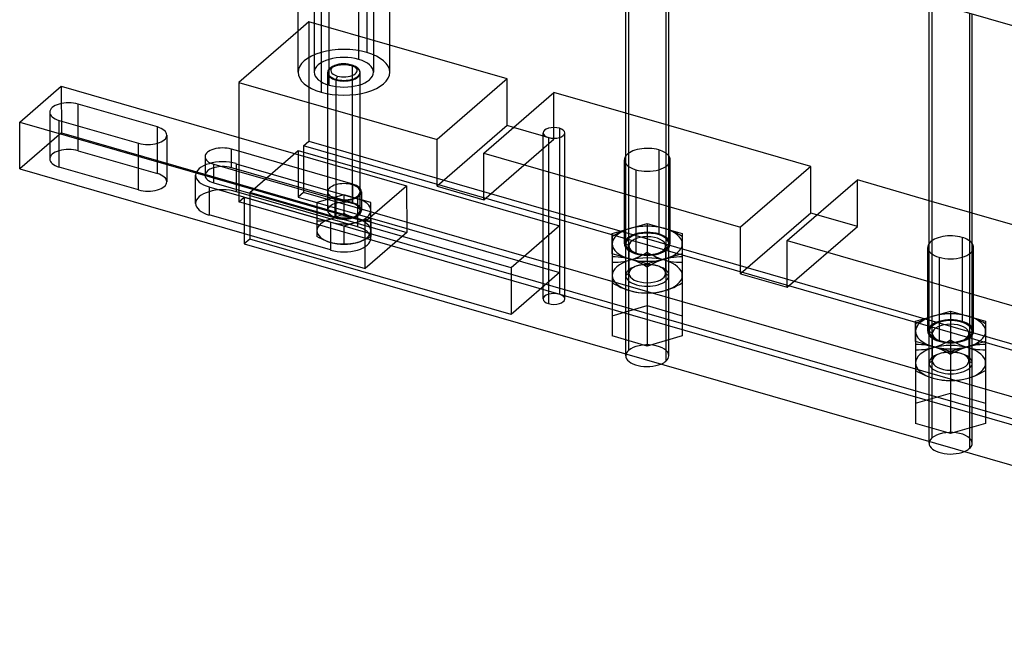
# Model space of a CAD drawing. Units: millimetres. Extents: x -213 to 133, y -104 to 103.
# Drawn here: x -213 to -30, y -93 to 21 of the extents above; entities that cross this region are included whole.
import ezdxf

# ---------------------------------------------------------------- set-up
doc = ezdxf.new("R2010")
doc.units = ezdxf.units.MM
doc.layers.add('MAIN-1', color=7, linetype='Continuous')
doc.layers.add('MAIN-2', color=7, linetype='Continuous')

msp = doc.modelspace()

# ---------------------------------------------------------------- linework, layer by layer
at = {"layer": 'MAIN-1'}
for p, q in [((-161.22, 11.65), (-161.22, 58.56)), ((-156.97, 57.34), (-156.97, 7.97)), ((-144.22, 11.65), (-144.22, 53.66)), ((-100.43, -5.31), (-100.43, 41.01)), ((-92.96, 38.86), (-92.96, -5.83)), ((-92.43, -5.31), (-92.43, 38.7)), ((-22.82, 18.61), (-70.45, 32.36)), ((-44.14, -21.56), (-44.14, 24.76)), ((-36.67, 22.61), (-36.67, -22.08)), ((-36.14, -21.56), (-36.14, 22.45)), ((-161.22, 19.29), (-172.21, 9.77)), ((-122.4, 10.41), (-144.22, 16.71)), ((-172.21, 9.77), (-172.21, -12.4)), ((-172.21, 9.77), (-135.4, -0.85)), ((-122.4, 10.41), (-135.4, -0.85)), ((-122.4, 1.75), (-122.4, 10.41)), ((-212.84, 2.42), (-205.19, 9.05)), ((-205.19, 9.05), (-172.21, -0.47)), ((-126.74, -3.35), (-113.74, 7.91)), ((-100.43, 4.06), (-113.74, 7.91)), ((-187.34, 1.5), (-202.06, 5.75)), ((-202.06, 1.71), (-202.06, 5.75)), ((-212.89, -6.28), (-212.84, 2.42)), ((-212.84, 2.42), (-172.21, -9.31)), ((-205.56, 2.72), (-190.84, -1.53)), ((-187.34, -1.53), (-187.34, 1.5)), ((-122.4, 1.75), (-135.4, -9.51)), ((-121.24, 1.41), (-122.4, 1.75)), ((-112.75, 1.27), (-112.75, -0.46)), ((-66.11, -5.84), (-92.43, 1.75)), ((-135.4, -9.51), (-135.4, -0.85)), ((-173.61, -6.07), (-173.61, -2.61)), ((-172.21, -3.01), (-173.61, -2.61)), ((-126.74, -3.35), (-79.11, -17.1)), ((-126.74, -12.01), (-126.74, -3.35)), ((-176.86, -5.42), (-172.21, -6.77)), ((-212.89, -6.28), (-171.21, -18.31)), ((-172.21, -6.48), (-173.61, -6.07)), ((-172.74, -6.33), (-172.74, -6.61)), ((-66.11, -5.84), (-79.11, -17.1)), ((-66.11, -14.5), (-66.11, -5.84)), ((-70.45, -19.6), (-57.45, -8.34)), ((-44.14, -12.19), (-57.45, -8.34)), ((-135.4, -9.51), (-126.74, -12.01)), ((78.94, -84.9), (-172.21, -12.4)), ((-171.21, -12.68), (-171.21, -20.19)), ((-66.11, -14.5), (-79.11, -25.76)), ((-64.95, -14.84), (-66.11, -14.5)), ((-9.82, -22.09), (-36.14, -14.5)), ((-157.72, -15.42), (-152.72, -16.87)), ((-79.11, -25.76), (-79.11, -17.1)), ((-70.45, -19.6), (-22.82, -33.35)), ((-70.45, -28.26), (-70.45, -19.6)), ((-171.21, -20.19), (79.94, -92.69)), ((-79.11, -25.76), (-70.45, -28.26)), ((-100.43, -40.97), (-100.43, -40.62)), ((-44.14, -57.22), (-44.14, -56.87))]:
    msp.add_line(p, q, dxfattribs=at)
for centre, major_axis, start_param, end_param in [((-152.72, 11.65), (8.5, 0), -3.141561, -2.094395), ((-152.72, 11.65), (8.5, 0), -2.094395, 0.000031), ((-203.81, 4.23), (3.5, 0), 1.047198, 3.141624), ((-203.81, 4.23), (3.5, 0), -3.141561, -2.094395), ((-189.09, -0.02), (3.5, 0), 0.000031, 1.047198), ((-113.75, 0.4), (-2, 0), -2.094395, 0.000031), ((-113.75, 0.4), (-2, 0), 0.000031, 1.047198), ((-113.75, 0.4), (-2, 0), 1.047198, 3.141624), ((-113.75, 0.4), (-2, 0), -3.141561, -2.094395), ((-189.09, -0.02), (3.5, 0), -2.094395, 0.000031), ((-175.24, -4.02), (3.25, 0), 1.047198, 3.141624), ((-175.24, -4.02), (3.25, 0), -3.141561, -2.094395), ((-96.43, -4.6), (-4.25, 0), -0.344702, 0.000031), ((-96.43, -4.6), (-4.25, 0), 0.000031, 1.047198), ((-96.43, -4.6), (-4.25, 0), 1.047198, 3.141624), ((-96.43, -4.6), (-4.25, 0), -3.141561, -2.796887), ((-175.24, -7.48), (3.25, 0), 1.047198, 1.609255), ((-40.14, -20.85), (-4.25, 0), -0.344702, 0.000031), ((-40.14, -20.85), (-4.25, 0), 0.000031, 1.047198), ((-40.14, -20.85), (-4.25, 0), 1.047198, 3.141624), ((-40.14, -20.85), (-4.25, 0), -3.141561, -2.796887), ((-96.43, -40.97), (-4, 0), -0.000094, 2.260423), ((-40.14, -57.22), (-4, 0), -0.000094, 2.260423)]:
    msp.add_ellipse(centre, major_axis=major_axis, ratio=0.5, start_param=start_param, end_param=end_param, dxfattribs=at)
at = {"layer": 'MAIN-2'}
for p, q in [((-149.97, 14.03), (-149.97, 66)), ((-148.47, 67.3), (-148.47, 15.33)), ((-99.89, 63.95), (-99.89, -39.97)), ((-158.22, 63.61), (-158.22, 11.65)), ((-147.22, 63.61), (-147.22, 11.65)), ((-155.47, 9.27), (-155.47, 61.23)), ((-43.6, 47.7), (-43.6, -56.22)), ((-159.21, 21.03), (-161.22, 19.29)), ((-159.21, 21.03), (-159.21, -1.14)), ((-144.22, 16.71), (-159.21, 21.03)), ((-151.5, 13.06), (-151.22, 12.82)), ((-151.22, 12.95), (-151.22, -9.22)), ((-151.22, 12.82), (-151.22, -12.68)), ((-155.72, -10.52), (-155.72, 11.65)), ((-155.72, -13.98), (-155.72, 11.52)), ((-154.72, 12.71), (-155.17, 12.39)), ((-150.27, 12.39), (-150.72, 12.71)), ((-149.72, -10.52), (-149.72, 11.65)), ((-149.72, -13.98), (-149.72, 11.52)), ((-153.94, 10.94), (-154.22, 10.22)), ((-154.22, 10.35), (-154.22, -11.82)), ((-154.22, 10.22), (-154.22, -15.28)), ((-205.19, 9.05), (-205.14, 0.43)), ((-113.74, -0.75), (-113.74, 7.91)), ((-207.31, 4.23), (-207.31, -4.43)), ((-92.43, 1.75), (-100.43, 4.06)), ((-205.56, -5.94), (-205.56, 2.72)), ((-205.14, 0.43), (-212.89, -6.28)), ((-205.14, 0.43), (-141.05, -18.07)), ((-202.06, -2.91), (-202.06, 1.71)), ((-113.74, -0.75), (-121.24, 1.41)), ((-115.75, -30.43), (-115.75, 0.4)), ((-111.75, -30.43), (-111.75, 0.4)), ((-190.84, -10.19), (-190.84, -1.53)), ((-187.34, -7.16), (-187.34, -1.53)), ((-185.59, -0.02), (-185.59, -8.68)), ((-172.21, -0.47), (-141.1, -9.45)), ((-160.21, -2), (-159.21, -1.14)), ((-159.21, -1.14), (91.94, -73.64)), ((-126.74, -12.01), (-113.74, -0.75)), ((-114.75, -0.46), (-114.75, -31.29)), ((-112.75, -0.46), (-112.75, -29.56)), ((-202.06, -2.91), (-187.34, -7.16)), ((-151.09, -9.11), (-172.21, -3.01)), ((-170.21, -10.66), (-161.21, -2.87)), ((-161.21, -2.87), (-161.21, -11.53)), ((-161.21, -2.87), (-112.71, -16.87)), ((-160.21, -2), (-160.21, -10.66)), ((90.94, -74.5), (-160.21, -2)), ((-94.3, -2.76), (-94.3, -18.34)), ((-178.49, -4.02), (-178.49, -7.48)), ((-176.86, -8.89), (-176.86, -5.42)), ((-172.74, -5.32), (-150.22, -11.82)), ((-172.74, -5.32), (-172.74, -6.33)), ((-100.68, -20.19), (-100.68, -4.6)), ((-100.43, -20.18), (-100.43, -5.31)), ((-92.43, -40.97), (-92.43, -5.31)), ((-92.18, -20.19), (-92.18, -4.6)), ((-190.84, -10.19), (-205.56, -5.94)), ((-172.74, -6.61), (-172.74, -10.51)), ((-151.09, -12.57), (-172.21, -6.48)), ((-172.21, -6.77), (-154.34, -11.92)), ((-98.55, -6.44), (-98.55, -22.03)), ((-92.96, -5.83), (-92.96, -41.97)), ((-180.24, -12.68), (-180.24, -7.48)), ((-176.86, -8.89), (-154.34, -15.39)), ((-151.09, -12.57), (-151.09, -9.11)), ((-57.45, -17), (-57.45, -8.34)), ((-155.22, -16.15), (-177.74, -9.65)), ((-177.74, -9.65), (-177.74, -14.84)), ((-172.74, -10.51), (-150.22, -17.01)), ((-172.21, -9.31), (-148.75, -16.08)), ((-170.21, -10.66), (-170.21, -19.32)), ((-121.71, -24.66), (-170.21, -10.66)), ((-160.21, -10.66), (-161.21, -11.53)), ((90.94, -83.16), (-160.21, -10.66)), ((-149.47, -10.52), (-149.47, -13.98)), ((-148.75, -16.08), (-141.1, -9.45)), ((-141.1, -9.45), (-141.05, -18.07)), ((-172.21, -12.4), (-171.21, -11.53)), ((-171.21, -11.53), (-171.21, -12.68)), ((-171.21, -11.53), (79.94, -84.03)), ((-161.21, -11.53), (-112.71, -25.53)), ((-152.72, -11.09), (-157.72, -12.54)), ((-157.72, -12.54), (-157.72, -15.42)), ((-154.34, -15.39), (-154.34, -11.92)), ((-152.72, -11.09), (-152.72, -14.5)), ((-147.72, -12.54), (-152.72, -11.09)), ((-150.22, -11.82), (-150.22, -17.01)), ((-147.72, -15.42), (-147.72, -12.54)), ((-36.14, -14.5), (-44.14, -12.19)), ((-153.13, -14.73), (-152.72, -14.5)), ((-152.72, -14.5), (-152.31, -14.73)), ((-147.72, -19.18), (-147.72, -13.98)), ((-155.22, -21.34), (-177.74, -14.84)), ((-157.72, -15.42), (-157.72, -18.83)), ((-157.72, -15.94), (-157.31, -15.94)), ((-157.31, -15.94), (-156.9, -15.91)), ((-156.9, -15.91), (-156.48, -15.87)), ((-156.48, -15.87), (-156.06, -15.81)), ((-156.06, -15.81), (-155.64, -15.72)), ((-155.64, -15.72), (-155.22, -15.61)), ((-155.22, -15.61), (-154.79, -15.47)), ((-155.22, -16.15), (-155.22, -21.34)), ((-154.79, -15.47), (-154.37, -15.32)), ((-154.37, -15.32), (-153.95, -15.14)), ((-153.95, -15.14), (-153.54, -14.94)), ((-153.54, -14.94), (-153.13, -14.73)), ((-152.72, -16.87), (-147.72, -15.42)), ((-152.31, -14.73), (-151.9, -14.94)), ((-151.9, -14.94), (-151.49, -15.14)), ((-151.49, -15.14), (-151.07, -15.32)), ((-151.07, -15.32), (-150.64, -15.47)), ((-150.64, -15.47), (-150.22, -15.61)), ((-150.22, -15.61), (-149.8, -15.72)), ((-149.8, -15.72), (-149.38, -15.81)), ((-149.38, -15.81), (-148.96, -15.87)), ((-148.96, -15.87), (-148.54, -15.91)), ((-148.8, -24.78), (-148.75, -16.08)), ((-148.54, -15.91), (-148.13, -15.94)), ((-148.13, -15.94), (-147.72, -15.94)), ((-147.72, -15.42), (-147.72, -18.83)), ((-102.93, -18.31), (-96.43, -16.43)), ((-96.43, -16.43), (-89.93, -18.31)), ((-96.43, -16.43), (-96.43, -31.67)), ((-57.45, -17), (-64.95, -14.84)), ((-152.72, -16.87), (-152.72, -20.27)), ((-141.05, -18.07), (-148.8, -24.78)), ((-112.71, -16.87), (-121.71, -24.66)), ((-112.71, -16.87), (-112.71, -25.53)), ((-101.86, -18.24), (-102.4, -18.51)), ((-101.32, -17.98), (-101.86, -18.24)), ((-100.78, -17.75), (-101.32, -17.98)), ((-100.23, -17.55), (-100.78, -17.75)), ((-99.68, -17.37), (-100.23, -17.55)), ((-99.13, -17.23), (-99.68, -17.37)), ((-98.58, -17.11), (-99.13, -17.23)), ((-98.04, -17.03), (-98.58, -17.11)), ((-97.5, -16.98), (-98.04, -17.03)), ((-96.96, -16.94), (-97.5, -16.98)), ((-96.43, -16.94), (-96.96, -16.94)), ((-96.43, -16.94), (-96.43, -21.82)), ((-95.9, -16.94), (-96.43, -16.94)), ((-95.36, -16.98), (-95.9, -16.94)), ((-94.82, -17.03), (-95.36, -16.98)), ((-94.28, -17.11), (-94.82, -17.03)), ((-93.73, -17.23), (-94.28, -17.11)), ((-93.18, -17.37), (-93.73, -17.23)), ((-92.63, -17.55), (-93.18, -17.37)), ((-92.08, -17.75), (-92.63, -17.55)), ((-91.54, -17.98), (-92.08, -17.75)), ((-91, -18.24), (-91.54, -17.98)), ((-90.46, -18.51), (-91, -18.24)), ((-70.45, -28.26), (-57.45, -17)), ((-171.21, -18.31), (-148.8, -24.78)), ((-170.21, -19.32), (-171.21, -20.19)), ((-121.71, -33.32), (-170.21, -19.32)), ((-157.31, -19.06), (-157.72, -18.83)), ((-156.9, -19.27), (-157.31, -19.06)), ((-156.49, -19.47), (-156.9, -19.27)), ((-156.07, -19.65), (-156.49, -19.47)), ((-155.64, -19.8), (-156.07, -19.65)), ((-155.22, -19.94), (-155.64, -19.8)), ((-154.8, -20.05), (-155.22, -19.94)), ((-154.38, -20.14), (-154.8, -20.05)), ((-150.64, -20.05), (-151.07, -20.14)), ((-150.22, -19.94), (-150.64, -20.05)), ((-149.8, -19.8), (-150.22, -19.94)), ((-149.37, -19.65), (-149.8, -19.8)), ((-148.96, -19.47), (-149.37, -19.65)), ((-148.54, -19.27), (-148.96, -19.47)), ((-148.13, -19.06), (-148.54, -19.27)), ((-147.72, -18.83), (-148.13, -19.06)), ((-102.93, -22.06), (-102.93, -18.31)), ((-102.4, -18.51), (-102.93, -18.81)), ((-102.93, -18.81), (-102.93, -18.98)), ((-102.93, -18.98), (-102.93, -19.16)), ((-102.93, -19.16), (-102.93, -19.37)), ((-102.93, -19.37), (-102.93, -19.61)), ((-102.93, -19.61), (-102.93, -19.88)), ((-102.93, -19.88), (-102.93, -20.19)), ((-89.93, -18.81), (-90.46, -18.51)), ((-89.93, -18.31), (-89.93, -22.06)), ((-89.93, -18.81), (-89.93, -18.98)), ((-89.93, -18.98), (-89.93, -19.16)), ((-89.93, -19.16), (-89.93, -19.37)), ((-89.93, -19.37), (-89.93, -19.61)), ((-89.93, -19.61), (-89.93, -19.88)), ((-89.93, -19.88), (-89.93, -20.19)), ((-38.01, -19.01), (-38.01, -34.59)), ((-153.96, -20.2), (-154.38, -20.14)), ((-153.54, -20.24), (-153.96, -20.2)), ((-153.13, -20.27), (-153.54, -20.24)), ((-152.72, -20.27), (-153.13, -20.27)), ((-152.31, -20.27), (-152.72, -20.27)), ((-151.9, -20.24), (-152.31, -20.27)), ((-151.48, -20.2), (-151.9, -20.24)), ((-151.07, -20.14), (-151.48, -20.2)), ((-102.93, -20.19), (-102.93, -20.52)), ((-102.93, -20.52), (-102.93, -20.88)), ((-102.93, -20.88), (-102.93, -21.27)), ((-102.93, -21.27), (-102.93, -21.69)), ((-102.93, -21.69), (-102.93, -22.12)), ((-99.83, -20.57), (-100.43, -20.21)), ((-100.43, -40.62), (-100.43, -20.21)), ((-99.83, -20.57), (-99.83, -25.71)), ((-98.69, -21.86), (-98.35, -21.97)), ((-96.43, -21.82), (-96.96, -22.12)), ((-95.9, -22.12), (-96.43, -21.82)), ((-94.5, -21.97), (-94.16, -21.86)), ((-93.03, -20.57), (-92.43, -20.21)), ((-93.03, -20.57), (-93.03, -25.71)), ((-89.93, -20.19), (-89.93, -20.52)), ((-89.93, -20.52), (-89.93, -20.88)), ((-89.93, -20.88), (-89.93, -21.27)), ((-89.93, -21.27), (-89.93, -21.69)), ((-89.93, -21.69), (-89.93, -22.12)), ((-44.39, -36.44), (-44.39, -20.85)), ((-44.14, -36.43), (-44.14, -21.56)), ((-36.14, -57.22), (-36.14, -21.56)), ((-35.89, -36.44), (-35.89, -20.85)), ((-96.43, -23.94), (-102.93, -22.06)), ((-102.93, -22.06), (-102.93, -37.3)), ((-102.93, -22.12), (-102.93, -22.56)), ((-102.93, -22.56), (-102.39, -22.57)), ((-102.93, -22.56), (-102.93, -27.45)), ((-102.4, -23.69), (-102.93, -23.69)), ((-101.86, -23.65), (-102.4, -23.69)), ((-102.39, -22.57), (-101.86, -22.61)), ((-101.86, -22.61), (-101.32, -22.66)), ((-101.32, -23.6), (-101.86, -23.65)), ((-101.32, -22.66), (-100.78, -22.74)), ((-100.78, -23.52), (-101.32, -23.6)), ((-100.78, -22.74), (-100.23, -22.86)), ((-100.23, -23.4), (-100.78, -23.52)), ((-100.23, -22.86), (-99.68, -23)), ((-99.68, -23.26), (-100.23, -23.4)), ((-99.68, -23), (-99.13, -23.17)), ((-99.13, -23.08), (-99.68, -23.26)), ((-98.58, -22.88), (-99.13, -23.08)), ((-99.13, -23.17), (-98.58, -23.38)), ((-98.04, -22.65), (-98.58, -22.88)), ((-98.58, -23.38), (-98.03, -23.61)), ((-97.5, -22.39), (-98.04, -22.65)), ((-98.03, -23.61), (-97.49, -23.87)), ((-96.96, -22.12), (-97.5, -22.39)), ((-89.93, -22.06), (-96.43, -23.94)), ((-95.36, -22.39), (-95.9, -22.12)), ((-94.82, -22.65), (-95.36, -22.39)), ((-95.36, -23.86), (-94.82, -23.61)), ((-94.28, -22.88), (-94.82, -22.65)), ((-94.82, -23.61), (-94.28, -23.38)), ((-93.73, -23.08), (-94.28, -22.88)), ((-94.28, -23.38), (-93.73, -23.17)), ((-93.73, -23.17), (-93.18, -23)), ((-93.18, -23.26), (-93.73, -23.08)), ((-93.18, -23), (-92.63, -22.86)), ((-92.63, -23.4), (-93.18, -23.26)), ((-92.63, -22.86), (-92.08, -22.74)), ((-92.08, -23.52), (-92.63, -23.4)), ((-92.08, -22.74), (-91.53, -22.66)), ((-91.54, -23.6), (-92.08, -23.52)), ((-91, -23.65), (-91.54, -23.6)), ((-91.53, -22.66), (-90.99, -22.61)), ((-90.46, -23.69), (-91, -23.65)), ((-90.99, -22.61), (-90.46, -22.57)), ((-90.46, -22.57), (-89.93, -22.56)), ((-89.93, -23.69), (-90.46, -23.69)), ((-89.93, -22.06), (-89.93, -37.3)), ((-89.93, -22.12), (-89.93, -22.56)), ((-89.93, -22.56), (-89.93, -27.45)), ((-42.26, -22.69), (-42.26, -38.28)), ((-36.67, -22.08), (-36.67, -58.22)), ((-121.71, -24.66), (-121.71, -33.32)), ((-112.71, -25.53), (-121.71, -33.32)), ((-98.35, -24.31), (-98.69, -24.43)), ((-97.49, -23.87), (-96.96, -24.14)), ((-96.96, -24.14), (-96.43, -24.44)), ((-96.43, -23.94), (-96.43, -39.18)), ((-96.43, -24.44), (-95.89, -24.14)), ((-96.43, -24.44), (-96.43, -29.32)), ((-95.89, -24.14), (-95.36, -23.86)), ((-94.16, -24.43), (-94.5, -24.31)), ((-99.83, -25.71), (-100.43, -26.07)), ((-93.03, -25.71), (-92.43, -26.07)), ((-102.93, -27.45), (-102.39, -27.75)), ((-102.39, -27.75), (-101.86, -28.02)), ((-101.86, -28.02), (-101.32, -28.28)), ((-101.32, -28.28), (-100.78, -28.51)), ((-100.78, -28.51), (-100.23, -28.71)), ((-100.23, -28.71), (-99.68, -28.89)), ((-99.68, -28.89), (-99.13, -29.03)), ((-99.13, -29.03), (-98.58, -29.14)), ((-98.58, -29.14), (-98.03, -29.23)), ((-98.03, -29.23), (-97.49, -29.28)), ((-95.36, -29.28), (-94.82, -29.23)), ((-94.82, -29.23), (-94.28, -29.14)), ((-94.28, -29.14), (-93.73, -29.03)), ((-93.73, -29.03), (-93.18, -28.89)), ((-93.18, -28.89), (-92.63, -28.71)), ((-92.63, -28.71), (-92.08, -28.51)), ((-92.08, -28.51), (-91.53, -28.28)), ((-91.53, -28.28), (-90.99, -28.02)), ((-90.99, -28.02), (-90.46, -27.74)), ((-90.46, -27.74), (-89.93, -27.45)), ((-97.49, -29.28), (-96.96, -29.31)), ((-96.96, -29.31), (-96.43, -29.32)), ((-96.43, -29.32), (-95.89, -29.31)), ((-95.89, -29.31), (-95.36, -29.28)), ((-102.93, -33.55), (-96.43, -31.67)), ((-96.43, -31.67), (-89.93, -33.55)), ((-46.64, -34.56), (-40.14, -32.68)), ((-40.14, -32.68), (-33.64, -34.56)), ((-40.14, -32.68), (-40.14, -47.92)), ((-46.64, -38.31), (-46.64, -34.56)), ((-45.57, -34.49), (-46.1, -34.76)), ((-45.03, -34.23), (-45.57, -34.49)), ((-44.49, -34), (-45.03, -34.23)), ((-43.94, -33.8), (-44.49, -34)), ((-43.39, -33.62), (-43.94, -33.8)), ((-42.83, -33.48), (-43.39, -33.62)), ((-42.29, -33.36), (-42.83, -33.48)), ((-41.74, -33.28), (-42.29, -33.36)), ((-41.21, -33.23), (-41.74, -33.28)), ((-40.67, -33.19), (-41.21, -33.23)), ((-40.14, -33.19), (-40.67, -33.19)), ((-40.14, -33.19), (-40.14, -38.07)), ((-39.6, -33.19), (-40.14, -33.19)), ((-39.07, -33.23), (-39.6, -33.19)), ((-38.53, -33.28), (-39.07, -33.23)), ((-37.99, -33.36), (-38.53, -33.28)), ((-37.44, -33.48), (-37.99, -33.36)), ((-36.89, -33.62), (-37.44, -33.48)), ((-36.33, -33.8), (-36.89, -33.62)), ((-35.79, -34), (-36.33, -33.8)), ((-35.24, -34.23), (-35.79, -34)), ((-34.71, -34.49), (-35.24, -34.23)), ((-34.17, -34.76), (-34.71, -34.49)), ((-33.64, -34.56), (-33.64, -38.31)), ((-46.1, -34.76), (-46.64, -35.06)), ((-46.64, -35.06), (-46.64, -35.23)), ((-46.64, -35.23), (-46.64, -35.41)), ((-46.64, -35.41), (-46.64, -35.62)), ((-46.64, -35.62), (-46.64, -35.86)), ((-46.64, -35.86), (-46.64, -36.13)), ((-46.64, -36.13), (-46.64, -36.44)), ((-46.64, -36.44), (-46.64, -36.77)), ((-43.54, -36.82), (-44.14, -36.46)), ((-44.14, -56.87), (-44.14, -36.46)), ((-36.74, -36.82), (-36.14, -36.46)), ((-33.64, -35.06), (-34.17, -34.76)), ((-33.64, -35.06), (-33.64, -35.23)), ((-33.64, -35.23), (-33.64, -35.41)), ((-33.64, -35.41), (-33.64, -35.62)), ((-33.64, -35.62), (-33.64, -35.86)), ((-33.64, -35.86), (-33.64, -36.13)), ((-33.64, -36.13), (-33.64, -36.44)), ((-33.64, -36.44), (-33.64, -36.77)), ((-96.43, -39.18), (-102.93, -37.3)), ((-89.93, -37.3), (-96.43, -39.18)), ((-46.64, -36.77), (-46.64, -37.13)), ((-46.64, -37.13), (-46.64, -37.52)), ((-46.64, -37.52), (-46.64, -37.94)), ((-46.64, -37.94), (-46.64, -38.37)), ((-40.14, -40.19), (-46.64, -38.31)), ((-46.64, -38.31), (-46.64, -53.55)), ((-46.64, -38.37), (-46.64, -38.81)), ((-43.54, -36.82), (-43.54, -41.96)), ((-42.4, -38.11), (-42.06, -38.22)), ((-40.67, -38.37), (-41.21, -38.64)), ((-40.14, -38.07), (-40.67, -38.37)), ((-39.6, -38.37), (-40.14, -38.07)), ((-33.64, -38.31), (-40.14, -40.19)), ((-39.07, -38.64), (-39.6, -38.37)), ((-38.21, -38.22), (-37.87, -38.11)), ((-36.74, -36.82), (-36.74, -41.96)), ((-33.64, -36.77), (-33.64, -37.13)), ((-33.64, -37.13), (-33.64, -37.52)), ((-33.64, -37.52), (-33.64, -37.94)), ((-33.64, -37.94), (-33.64, -38.37)), ((-33.64, -38.31), (-33.64, -53.55)), ((-33.64, -38.37), (-33.64, -38.81)), ((-46.64, -38.81), (-46.1, -38.82)), ((-46.64, -38.81), (-46.64, -43.7)), ((-46.1, -39.94), (-46.64, -39.94)), ((-46.1, -38.82), (-45.57, -38.86)), ((-45.57, -39.9), (-46.1, -39.94)), ((-45.57, -38.86), (-45.03, -38.91)), ((-45.03, -39.85), (-45.57, -39.9)), ((-45.03, -38.91), (-44.48, -38.99)), ((-44.49, -39.77), (-45.03, -39.85)), ((-43.94, -39.65), (-44.49, -39.77)), ((-44.48, -38.99), (-43.94, -39.11)), ((-43.94, -39.11), (-43.39, -39.25)), ((-43.39, -39.51), (-43.94, -39.65)), ((-43.39, -39.25), (-42.83, -39.42)), ((-42.83, -39.33), (-43.39, -39.51)), ((-42.29, -39.13), (-42.83, -39.33)), ((-42.83, -39.42), (-42.29, -39.63)), ((-41.74, -38.9), (-42.29, -39.13)), ((-42.29, -39.63), (-41.74, -39.86)), ((-41.21, -38.64), (-41.74, -38.9)), ((-41.74, -39.86), (-41.2, -40.12)), ((-41.2, -40.12), (-40.67, -40.39)), ((-40.14, -40.19), (-40.14, -55.43)), ((-39.6, -40.39), (-39.07, -40.11)), ((-38.53, -38.9), (-39.07, -38.64)), ((-39.07, -40.11), (-38.53, -39.86)), ((-37.99, -39.13), (-38.53, -38.9)), ((-38.53, -39.86), (-37.98, -39.63)), ((-37.44, -39.33), (-37.99, -39.13)), ((-37.98, -39.63), (-37.44, -39.42)), ((-37.44, -39.42), (-36.89, -39.25)), ((-36.89, -39.51), (-37.44, -39.33)), ((-36.89, -39.25), (-36.33, -39.11)), ((-36.33, -39.65), (-36.89, -39.51)), ((-36.33, -39.11), (-35.79, -38.99)), ((-35.79, -39.77), (-36.33, -39.65)), ((-35.79, -38.99), (-35.24, -38.91)), ((-35.24, -39.85), (-35.79, -39.77)), ((-35.24, -38.91), (-34.7, -38.86)), ((-34.71, -39.9), (-35.24, -39.85)), ((-34.17, -39.94), (-34.71, -39.9)), ((-34.7, -38.86), (-34.17, -38.82)), ((-34.17, -38.82), (-33.64, -38.81)), ((-33.64, -39.94), (-34.17, -39.94)), ((-33.64, -38.81), (-33.64, -43.7)), ((-43.54, -41.96), (-44.14, -42.32)), ((-42.06, -40.56), (-42.4, -40.68)), ((-40.67, -40.39), (-40.14, -40.69)), ((-40.14, -40.69), (-39.6, -40.39)), ((-40.14, -40.69), (-40.14, -45.57)), ((-37.87, -40.68), (-38.21, -40.56)), ((-36.74, -41.96), (-36.14, -42.32)), ((-46.64, -43.7), (-46.1, -44)), ((-34.17, -43.99), (-33.64, -43.7)), ((-46.1, -44), (-45.57, -44.27)), ((-45.57, -44.27), (-45.03, -44.53)), ((-45.03, -44.53), (-44.48, -44.76)), ((-44.48, -44.76), (-43.94, -44.96)), ((-43.94, -44.96), (-43.39, -45.14)), ((-43.39, -45.14), (-42.83, -45.28)), ((-42.83, -45.28), (-42.29, -45.39)), ((-42.29, -45.39), (-41.74, -45.48)), ((-41.74, -45.48), (-41.2, -45.53)), ((-41.2, -45.53), (-40.67, -45.56)), ((-40.67, -45.56), (-40.14, -45.57)), ((-40.14, -45.57), (-39.6, -45.56)), ((-39.6, -45.56), (-39.07, -45.53)), ((-39.07, -45.53), (-38.53, -45.48)), ((-38.53, -45.48), (-37.98, -45.39)), ((-37.98, -45.39), (-37.44, -45.28)), ((-37.44, -45.28), (-36.89, -45.14)), ((-36.89, -45.14), (-36.33, -44.96)), ((-36.33, -44.96), (-35.79, -44.76)), ((-35.79, -44.76), (-35.24, -44.53)), ((-35.24, -44.53), (-34.7, -44.27)), ((-34.7, -44.27), (-34.17, -43.99)), ((-46.64, -49.8), (-40.14, -47.92)), ((-40.14, -47.92), (-33.64, -49.8)), ((-40.14, -55.43), (-46.64, -53.55)), ((-33.64, -53.55), (-40.14, -55.43))]:
    msp.add_line(p, q, dxfattribs=at)
for centre, major_axis, start_param, end_param in [((-152.72, 11.65), (8.5, 0), 1.047198, 3.141624), ((-152.72, 11.65), (8.5, 0), 0.000031, 1.047198), ((-152.72, 11.65), (-5.5, 0), -2.094395, 0.000031), ((-152.72, 11.65), (-3, 0), -2.094395, 0.000031), ((-152.72, 11.52), (-3, 0), -2.094395, -0.615583), ((-152.72, 12), (-2.45, 0), -2.094395, -0.615583), ((-152.72, 12), (-2.45, 0), -2.526016, -2.094395), ((-152.72, 11.65), (-3, 0), -3.141561, -2.094395), ((-152.72, 11.52), (-3, 0), -2.526016, -2.094395), ((-152.72, 11.65), (-5.5, 0), -3.141561, -2.094395), ((-152.72, 11.65), (-5.5, 0), 0.000031, 1.047198), ((-152.72, 11.52), (-3, 0), -0.615583, 0.000031), ((-152.72, 11.65), (-3, 0), 0.000031, 1.047198), ((-152.72, 11.52), (-3, 0), 0.000031, 1.047198), ((-152.72, 11.65), (-5.5, 0), 1.047198, 3.141624), ((-152.72, 12), (-2.45, 0), -0.615583, 1.047198), ((-152.72, 11.65), (-3, 0), 1.047198, 3.141624), ((-152.72, 11.52), (-3, 0), 1.047198, 3.141624), ((-152.72, 12), (-2.45, 0), 1.047198, 3.757169), ((-152.72, 11.52), (-3, 0), -3.141561, -2.526016), ((-203.81, -4.43), (-3.5, 0), -2.094395, 0.000031), ((-96.43, -4.6), (-4.25, 0), -2.094395, -0.344702), ((-96.43, -4.6), (-4.25, 0), -2.796887, -2.094395), ((-203.81, -4.43), (-3.5, 0), 0.000031, 1.047198), ((-175.24, -7.48), (-5, 0), -2.094395, 0.000031), ((-189.09, -8.68), (-3.5, 0), -3.141561, -2.094395), ((-175.24, -7.48), (3.25, 0), 1.609255, 3.141624), ((-189.09, -8.68), (-3.5, 0), 1.047198, 3.141624), ((-175.24, -7.48), (-5, 0), 0.000031, 1.047198), ((-175.24, -7.48), (3.25, 0), -3.141561, -2.094395), ((-152.72, -10.52), (-3, 0), -2.094395, 0.000031), ((-152.72, -10.52), (3.25, 0), 0.000031, 1.047198), ((-175.24, -12.68), (-5, 0), -2.094395, 0.000031), ((-152.72, -10.52), (-3, 0), 0.000031, 1.047198), ((-152.72, -10.52), (3.25, 0), -2.094395, 0.000031), ((-152.72, -10.52), (-3, 0), 1.047198, 3.141624), ((-152.72, -10.52), (-3, 0), -3.141561, -2.094395), ((-175.24, -12.68), (-5, 0), 0.000031, 1.047198), ((-152.72, -13.98), (-3, 0), -2.094395, 0.000031), ((-152.72, -13.98), (-3, 0), -3.141561, -2.094395), ((-152.72, -13.98), (3.25, 0), 0.000031, 1.047198), ((-152.72, -13.98), (-5, 0), -3.141561, -2.094395), ((-152.72, -13.98), (-3, 0), 0.000031, 1.047198), ((-152.72, -13.98), (-5, 0), 1.047198, 3.141624), ((-152.72, -13.98), (3.25, 0), -2.094395, 0.000031), ((-152.72, -13.98), (-3, 0), 1.047198, 3.141624), ((-152.72, -17.77), (5, 0), 2.094395, 3.141593), ((-152.72, -17.77), (5, 0), 1.047198, 2.094395), ((-152.72, -17.77), (5, 0), 0, 1.047198), ((-152.72, -17.77), (-5, 0), 0, 1.047198), ((-152.72, -19.18), (-5, 0), -3.141561, -2.094395), ((-152.72, -17.77), (5, 0), -1.047198, 0), ((-96.43, -20.19), (-6.5, 0), -1.047198, 0), ((-96.43, -20.19), (4.25, 0), 1.047198, 3.141624), ((-96.43, -20.19), (-4, 0), 3.141593, 6.283185), ((-96.43, -20.21), (-4, 0), 3.141593, 6.283185), ((-96.43, -20.19), (-6.5, 0), -2.094395, -1.047198), ((-96.43, -20.19), (-6.5, 0), 3.141593, 4.18879), ((-152.72, -19.18), (-5, 0), 1.047198, 3.141624), ((-152.72, -17.77), (5, 0), -2.094395, -1.047198), ((-96.43, -20.57), (-3.4, 0), 3.141593, 6.283185), ((-96.43, -20.19), (4.25, 0), 0.000031, 1.047198), ((-40.14, -20.85), (-4.25, 0), -2.094395, -0.344702), ((-40.14, -20.85), (-4.25, 0), -2.796887, -2.094395), ((-96.43, -20.19), (-6.5, 0), 0, 1.047198), ((-96.43, -20.19), (4.25, 0), -3.141561, -2.094395), ((-96.43, -20.19), (-4, 0), 0, 3.141593), ((-96.43, -20.21), (-4, 0), 0, 0.969393), ((-96.43, -20.57), (-3.4, 0), 0, 0.969393), ((-96.43, -20.21), (-4, 0), 0.969393, 2.1722), ((-96.43, -20.19), (4.25, 0), -2.094395, 0.000031), ((-96.43, -20.57), (-3.4, 0), 2.1722, 3.141593), ((-96.43, -20.21), (-4, 0), 2.1722, 3.141593), ((-96.43, -20.19), (-6.5, 0), 2.094395, 3.141593), ((-96.43, -26.07), (6.5, 0), 2.094395, 3.141593), ((-96.43, -26.07), (6.5, 0), 1.047198, 2.094395), ((-96.43, -20.19), (-6.5, 0), 1.047198, 2.094395), ((-96.43, -20.57), (-3.4, 0), 0.969393, 2.1722), ((-96.43, -26.07), (6.5, 0), 0, 1.047198), ((-96.43, -26.07), (-4, 0), -0.969393, 0), ((-96.43, -25.71), (3.4, 0), 2.1722, 3.141593), ((-96.43, -26.07), (-4, 0), -2.1722, -0.969393), ((-96.43, -25.71), (3.4, 0), 0.969393, 2.1722), ((-96.43, -25.71), (3.4, 0), 0, 0.969393), ((-96.43, -26.07), (-4, 0), 3.141593, 4.110985), ((-96.43, -26.07), (6.5, 0), 3.141593, 4.18879), ((-96.43, -26.07), (-4, 0), 0, 3.141593), ((-96.43, -25.71), (3.4, 0), 3.141593, 6.283185), ((-96.43, -26.07), (-6.5, 0), 2.094395, 3.141593), ((-96.43, -26.07), (6.5, 0), -2.094395, -1.047198), ((-113.75, -30.43), (-2, 0), -2.094395, 0.000031), ((-113.75, -30.43), (-2, 0), 0.000031, 1.047198), ((-113.75, -30.43), (-2, 0), 1.047198, 3.141624), ((-113.75, -30.43), (-2, 0), -3.141561, -2.094395), ((-40.14, -36.44), (-6.5, 0), -1.047198, 0), ((-40.14, -36.44), (4.25, 0), 1.047198, 3.141624), ((-40.14, -36.46), (-4, 0), 3.141593, 6.283185), ((-40.14, -36.44), (-4, 0), 3.141593, 6.283185), ((-40.14, -36.44), (-6.5, 0), -2.094395, -1.047198), ((-40.14, -36.44), (4.25, 0), 0.000031, 1.047198), ((-40.14, -36.44), (-6.5, 0), 3.141593, 4.18879), ((-40.14, -36.44), (-6.5, 0), 0, 1.047198), ((-40.14, -36.44), (4.25, 0), -3.141561, -2.094395), ((-40.14, -36.44), (-4, 0), 0, 3.141593), ((-40.14, -36.46), (-4, 0), 0, 0.969393), ((-40.14, -36.82), (-3.4, 0), 3.141593, 6.283185), ((-40.14, -36.44), (4.25, 0), -2.094395, 0.000031), ((-40.14, -36.46), (-4, 0), 2.1722, 3.141593), ((-40.14, -36.44), (-6.5, 0), 2.094395, 3.141593), ((-40.14, -36.82), (-3.4, 0), 0, 0.969393), ((-40.14, -36.46), (-4, 0), 0.969393, 2.1722), ((-40.14, -36.82), (-3.4, 0), 0.969393, 2.1722), ((-40.14, -36.82), (-3.4, 0), 2.1722, 3.141593), ((-96.43, -40.97), (-4, 0), -0.523599, -0.000094), ((-96.43, -40.97), (-4, 0), 3.141499, 5.759587), ((-40.14, -42.32), (6.5, 0), 2.094395, 3.141593), ((-40.14, -42.32), (6.5, 0), 1.047198, 2.094395), ((-40.14, -36.44), (-6.5, 0), 1.047198, 2.094395), ((-40.14, -41.96), (3.4, 0), 0.969393, 2.1722), ((-40.14, -42.32), (6.5, 0), 0, 1.047198), ((-96.43, -40.97), (-4, 0), 2.260423, 2.617994), ((-96.43, -40.97), (-4, 0), 2.617994, 3.141499), ((-40.14, -42.32), (-4, 0), -0.969393, 0), ((-40.14, -41.96), (3.4, 0), 2.1722, 3.141593), ((-40.14, -41.96), (3.4, 0), 3.141593, 6.283185), ((-40.14, -42.32), (-4, 0), -2.1722, -0.969393), ((-40.14, -41.96), (3.4, 0), 0, 0.969393), ((-40.14, -42.32), (-4, 0), 3.141593, 4.110985), ((-40.14, -42.32), (6.5, 0), 3.141593, 4.18879), ((-40.14, -42.32), (-4, 0), 0, 3.141593), ((-40.14, -42.32), (-6.5, 0), 2.094395, 3.141593), ((-40.14, -42.32), (6.5, 0), -2.094395, -1.047198), ((-40.14, -57.22), (-4, 0), -0.523599, -0.000094), ((-40.14, -57.22), (-4, 0), 3.141499, 5.759587), ((-40.14, -57.22), (-4, 0), 2.260423, 2.617994), ((-40.14, -57.22), (-4, 0), 2.617994, 3.141499)]:
    msp.add_ellipse(centre, major_axis=major_axis, ratio=0.5, start_param=start_param, end_param=end_param, dxfattribs=at)

doc.saveas('drawing.dxf')
